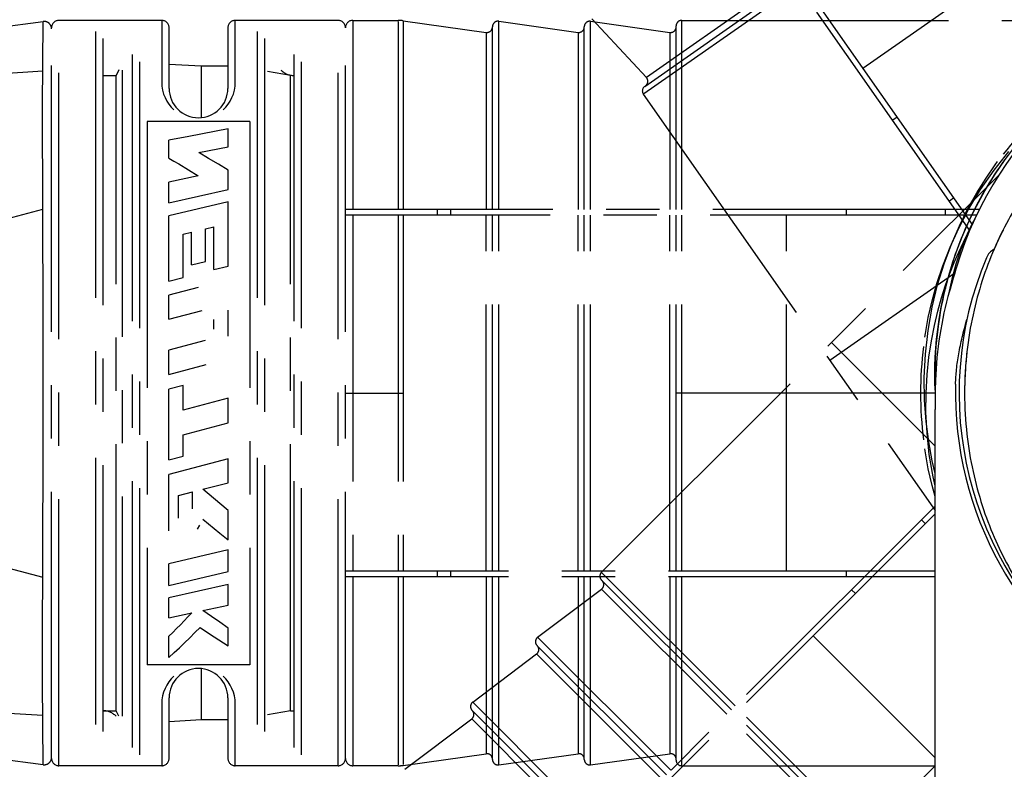
# Model space of a CAD drawing. Units: millimetres. Extents: x 0 to 210, y 0 to 297.
# Drawn here: x 73 to 99, y 128 to 148 of the extents above; entities that cross this region are included whole.
import ezdxf

# ---------------------------------------------------------------- set-up
doc = ezdxf.new("R2010")
doc.units = ezdxf.units.MM
doc.header["$LTSCALE"] = 19.36
doc.linetypes.add('CENTER', pattern=[0.6, 0.375, -0.075, 0.075, -0.075])
doc.layers.get('0').update_dxf_attribs({"linetype": 'CONTINUOUS'})
for name, color, linetype in [('KURVEN', 7, 'CONTINUOUS'), ('RUNDUNGEN', 7, 'CONTINUOUS'), ('ZEICHNUNGSBEMASSUNGEN', 7, 'CONTINUOUS')]:
    doc.layers.add(name, color=color, linetype=linetype)
doc.styles.get("Standard").update_dxf_attribs({"font": 'txt', "width": 0.7})
doc.dimstyles.new('DIMSTYLE_5', dxfattribs={"dimtxt": 3.5, "dimasz": 3.5, "dimexe": 0.18, "dimexo": 0.0625, "dimgap": 0.09, "dimtad": 1, "dimdec": 1, "dimdsep": 46, "dimtxsty": 'STANDARD', "dimblk": '_FILLED', "dimblk1": '_FILLED', "dimblk2": '_FILLED', "dimcen": 0.09, "dimclrt": 5, "dimadec": 0, "dimazin": 0, "dimtp": 0.1, "dimtm": 0.1, "dimtfac": 1, "dimtdec": 1, "dimtofl": 0, "dimtmove": 0, "dimatfit": 3, "dimldrblk": '_FILLED', "dimfxl": 1, "dimtolj": 1, "dimarcsym": 0})

# ---------------------------------------------------------------- blocks, each defined once
blk = doc.blocks.new('*D6')
at = {"layer": 'ZEICHNUNGSBEMASSUNGEN', "color": 2, "linetype": 'CONTINUOUS'}
for p, q in [((106.749, 139.558), (65.576, 198.36)), ((107.609, 136.829), (107.609, 65.046))]:
    blk.add_line(p, q, dxfattribs=at)
for start, end in [(125, 197.5), (197.5, 270)]:
    blk.add_arc((107.609, 138.329), 71.784, start, end, dxfattribs=at)
for points in [[(63.878, 194.702), (66.436, 197.131), (63.359, 195.406)], [(104.1, 66.193), (107.609, 66.546), (104.121, 67.068)]]:
    blk.add_solid(points, dxfattribs=at)
at = {"layer": 'ZEICHNUNGSBEMASSUNGEN', "color": 5, "linetype": 'CONTINUOUS', "insert": (45.942, 118.885), "char_height": 3.5, "width": 12.03333, "attachment_point": 2, "rotation": 287.5, "line_spacing_factor": 0.9}
blk.add_mtext('\\Q15.0;±145\\Fgdt;{\\Fgdt;~}', dxfattribs=at)
blk = doc.blocks.new('_FILLED')
at = {"color": 0, "linetype": 'BYBLOCK'}
blk.add_solid([(0, 0), (-1, 0.125), (-1, -0.125)], dxfattribs=at)

msp = doc.modelspace()

# ---------------------------------------------------------------- linework, layer by layer
at = {"layer": 'KURVEN', "color": 2, "linetype": 'CENTER'}
for p, q in [((98.405, 142.757), (88.4856, 156.9234)), ((98.4717, 142.9232), (88.6084, 157.0094)), ((95.4914, 147.1796), (103.4371, 152.7433)), ((89.552, 146.6831), (93.6478, 149.551)), ((93.5498, 149.6909), (89.5983, 146.924)), ((89.53, 146.4845), (93.7338, 149.4281)), ((73.6089, 128.1791), (73.6089, 148.4791)), ((76.4089, 148.4791), (73.6089, 148.4791)), ((76.4089, 148.4791), (76.4089, 146.796)), ((78.4089, 146.796), (78.4089, 148.4791)), ((81.2089, 148.4791), (78.4089, 148.4791)), ((81.2089, 128.1791), (81.2089, 148.4791)), ((81.6089, 148.4791), (81.6089, 143.3291)), ((81.6089, 148.4791), (82.8392, 148.4791)), ((82.9779, 148.4695), (85.2381, 148.153)), ((88.1127, 148.5188), (89.5983, 146.924)), ((90.5589, 148.4791), (104.8553, 148.4789)), ((90.5589, 143.3291), (90.559, 148.4611)), ((59.3589, 146.6526), (73.1831, 148.4498)), ((73.1664, 146.1443), (73.1831, 148.4497)), ((73.4089, 128.3791), (73.4089, 148.2791)), ((76.6089, 146.6291), (76.6089, 148.2791)), ((78.2089, 148.2791), (78.2089, 146.6291)), ((81.4089, 128.3791), (81.4089, 148.2791)), ((82.8395, 148.4503), (82.8394, 143.3291)), ((82.9781, 148.4406), (82.9781, 143.3291)), ((85.4089, 143.3292), (85.4089, 148.2994)), ((85.5797, 143.3291), (85.5797, 148.4552)), ((85.5797, 148.4552), (87.7381, 148.153)), ((87.9089, 143.3292), (87.9089, 148.2994)), ((88.0797, 143.3291), (88.0797, 148.4552)), ((88.0797, 148.4552), (90.2381, 148.153)), ((90.4089, 143.3291), (90.4089, 148.3291)), ((74.6089, 148.1794), (74.6089, 128.4788)), ((74.8089, 147.9853), (74.8089, 128.6729)), ((75.6089, 128.6729), (75.6089, 147.9853)), ((75.8089, 128.4788), (75.8089, 148.1794)), ((79.0089, 148.1794), (79.0089, 128.4788)), ((79.2089, 147.9853), (79.2089, 128.6729)), ((80.0089, 128.6729), (80.0089, 147.9853)), ((80.2089, 128.4788), (80.2089, 148.1794)), ((85.2381, 148.153), (85.2381, 143.3291)), ((87.7381, 148.153), (87.7381, 143.3291)), ((90.2381, 148.153), (90.2381, 143.3291)), ((75.2406, 147.1292), (75.1707, 146.9791)), ((75.3339, 147.1249), (75.3339, 129.5333)), ((77.4819, 147.2291), (76.6089, 147.2805)), ((77.4819, 147.2291), (77.4819, 145.8327)), ((78.2089, 147.2291), (77.4819, 147.2291)), ((60.2399, 146.3008), (73.1723, 147.1046)), ((74.8089, 146.9791), (75.1707, 146.9791)), ((75.1707, 129.6791), (75.1707, 146.9791)), ((79.9089, 146.9791), (79.2831, 147.0895)), ((79.9089, 129.6791), (79.9089, 146.9791)), ((76.4089, 146.796), (76.4152, 146.6847)), ((76.4152, 146.6847), (76.4321, 146.5771)), ((78.3856, 146.5771), (78.4025, 146.6847)), ((78.4025, 146.6847), (78.4089, 146.796)), ((76.4321, 146.5771), (76.46, 146.4738)), ((76.46, 146.4738), (76.4978, 146.3753)), ((76.4978, 146.3753), (76.5449, 146.2823)), ((78.2727, 146.2822), (78.3199, 146.3753)), ((78.3199, 146.3753), (78.3577, 146.4737)), ((78.3577, 146.4737), (78.3856, 146.5771)), ((89.5152, 146.4742), (97.4593, 135.1292)), ((73.1812, 140.4244), (73.1664, 146.1443)), ((76.5449, 146.2823), (76.6004, 146.1955)), ((76.6004, 146.1955), (76.6638, 146.1156)), ((76.6638, 146.1156), (76.734, 146.0432)), ((78.0834, 146.0429), (78.1537, 146.1153)), ((78.1537, 146.1153), (78.2171, 146.1953)), ((78.2171, 146.1953), (78.2727, 146.2822)), ((96.4252, 145.8459), (96.3023, 145.7599)), ((76.0089, 145.7291), (76.0089, 130.9291)), ((78.8089, 145.7291), (76.0089, 145.7291)), ((78.2163, 145.5262), (77.1414, 145.3202)), ((78.2163, 145.0401), (78.2163, 145.5262)), ((78.8089, 145.7291), (78.8089, 130.9291)), ((77.1414, 145.3202), (76.6037, 145.2151)), ((76.6037, 144.7276), (76.6037, 145.2151)), ((77.4157, 144.8776), (78.2163, 145.0401)), ((76.6037, 144.7276), (76.7371, 144.649)), ((77.6825, 144.7223), (77.4157, 144.8776)), ((77.9494, 144.5644), (77.6825, 144.7223)), ((99.0601, 144.4016), (99.46, 144.9079)), ((76.7371, 144.649), (76.8705, 144.5698)), ((76.8705, 144.5698), (77.1373, 144.4095)), ((78.2163, 144.404), (77.9494, 144.5644)), ((98.8415, 144.1818), (99.0927, 144.5458)), ((99.069, 144.26), (99.3676, 144.6935)), ((99.0927, 144.5458), (99.1562, 144.6331)), ((77.4043, 144.2468), (76.6037, 144.0712)), ((77.1373, 144.4095), (77.4043, 144.2468)), ((78.2163, 143.8754), (78.2163, 144.404)), ((88.3757, 133.4498), (99.2039, 144.2777)), ((98.5928, 143.7849), (98.8415, 144.1818)), ((98.6961, 143.8755), (99.0601, 144.4016)), ((98.8074, 143.8355), (99.069, 144.26)), ((76.6037, 143.5086), (76.6037, 144.0712)), ((76.6037, 143.5086), (78.2163, 143.8754)), ((97.968, 143.6425), (97.8452, 143.5565)), ((98.3503, 143.354), (98.5928, 143.7849)), ((98.3767, 143.3468), (98.6961, 143.8755)), ((98.5795, 143.4222), (98.8074, 143.8355)), ((78.2163, 143.5355), (76.6037, 143.16)), ((78.2163, 141.7901), (78.2163, 143.5355)), ((98.3818, 143.0214), (98.5795, 143.4222)), ((60.2399, 139.9308), (73.1723, 143.3417)), ((76.6037, 141.3809), (76.6037, 143.16)), ((98.6691, 143.3291), (81.4089, 143.3291)), ((98.5942, 143.1791), (81.4089, 143.1791)), ((81.6089, 143.1791), (81.6089, 133.4791)), ((82.8394, 143.1791), (82.8394, 133.4791)), ((82.9781, 143.1791), (82.9781, 133.4791)), ((83.9089, 143.3291), (83.9089, 143.1791)), ((84.2664, 143.3291), (84.2664, 143.1791)), ((85.2381, 133.4791), (85.2381, 143.1791)), ((85.4089, 133.4791), (85.4089, 143.1791)), ((85.5797, 133.4791), (85.5797, 143.1791)), ((87.7381, 133.4791), (87.7381, 143.1791)), ((87.9089, 133.4791), (87.9089, 143.1791)), ((88.0797, 133.4791), (88.0797, 143.1791)), ((90.2381, 133.4791), (90.2381, 143.1791)), ((90.4089, 133.4791), (90.4089, 143.1791)), ((90.5589, 133.4791), (90.5589, 143.1791)), ((93.4089, 133.4791), (93.4089, 143.1791)), ((95.037, 143.3291), (95.037, 143.1791)), ((97.7268, 143.3291), (97.7268, 143.1791)), ((98.0995, 142.8194), (98.3767, 143.3468)), ((98.1178, 142.8882), (98.3503, 143.354)), ((98.5791, 143.1701), (98.4296, 142.8779)), ((77.6036, 142.8047), (77.8295, 142.8589)), ((77.8295, 141.6925), (77.8295, 142.8589)), ((97.8995, 142.3866), (98.1178, 142.8882)), ((98.2113, 142.6345), (98.3818, 143.0214)), ((98.4296, 142.8779), (98.2857, 142.561)), ((98.3513, 142.6836), (98.4441, 142.8545)), ((76.9907, 142.6567), (77.2166, 142.7114)), ((76.9907, 141.4796), (76.9907, 142.6567)), ((77.2166, 141.8201), (77.2166, 142.7114)), ((77.6036, 141.9173), (77.6036, 142.8047)), ((97.8645, 142.3027), (98.0995, 142.8194)), ((98.0652, 142.262), (98.2113, 142.6345)), ((98.2253, 142.4354), (98.3513, 142.6836)), ((97.6674, 141.7982), (97.8645, 142.3027)), ((97.6998, 141.8493), (97.8995, 142.3866)), ((98.1005, 142.1713), (98.2253, 142.4354)), ((98.2857, 142.561), (98.1497, 142.2171)), ((97.9407, 141.9044), (98.0652, 142.262)), ((97.9778, 141.8895), (98.1005, 142.1713)), ((98.1497, 142.2171), (98.0242, 141.8429)), ((77.2166, 141.8201), (77.6036, 141.9173)), ((77.8295, 141.6925), (78.2163, 141.7901)), ((97.5049, 141.3093), (97.6674, 141.7982)), ((97.5232, 141.2745), (97.6998, 141.8493)), ((97.8354, 141.5617), (97.9407, 141.9044)), ((97.8579, 141.5887), (97.9778, 141.8895)), ((98.0242, 141.8429), (97.9119, 141.4346)), ((94.5913, 139.2247), (97.9928, 141.6064)), ((97.7421, 141.2674), (97.8579, 141.5887)), ((97.7472, 141.2338), (97.8354, 141.5617)), ((76.6037, 141.3809), (76.9907, 141.4796)), ((97.3736, 140.838), (97.5049, 141.3093)), ((97.3763, 140.6695), (97.5232, 141.2745)), ((97.6319, 140.924), (97.7421, 141.2674)), ((97.6738, 140.9204), (97.7472, 141.2338)), ((97.9119, 141.4346), (97.823, 141.0189)), ((77.4043, 141.2028), (76.6037, 140.9965)), ((76.6037, 140.3468), (76.6037, 140.9965)), ((97.2701, 140.3861), (97.3736, 140.838)), ((97.529, 140.5572), (97.6319, 140.924)), ((97.6137, 140.621), (97.6738, 140.9204)), ((73.1819, 136.6658), (73.1812, 140.4244)), ((76.6037, 140.3468), (77.5045, 140.5828)), ((78.2163, 139.8797), (78.2163, 140.5852)), ((97.2637, 140.0358), (97.3763, 140.6695)), ((97.4355, 140.1656), (97.529, 140.5572)), ((97.5651, 140.3348), (97.6137, 140.621)), ((77.8293, 140.07), (77.8293, 140.3301)), ((97.1913, 139.9554), (97.2701, 140.3861)), ((97.3539, 139.748), (97.4355, 140.1656)), ((97.5265, 140.0609), (97.5651, 140.3348)), ((97.1745, 139.8486), (97.1913, 139.9554)), ((97.191, 139.3924), (97.2637, 140.0358)), ((97.4969, 139.7988), (97.5265, 140.0609)), ((77.5902, 139.7623), (76.6037, 139.5002)), ((94.6336, 139.7077), (97.4593, 136.882)), ((97.287, 139.3034), (97.3539, 139.748)), ((97.4752, 139.5483), (97.4969, 139.7988)), ((76.6037, 138.8348), (76.6037, 139.5002)), ((97.1597, 138.7556), (97.191, 139.3924)), ((97.4604, 139.3072), (97.4752, 139.5483)), ((76.6037, 138.8348), (77.6187, 139.1062)), ((97.2379, 138.831), (97.287, 139.3034)), ((97.4516, 139.073), (97.4604, 139.3072)), ((97.2104, 138.3302), (97.2379, 138.831)), ((97.4485, 138.8457), (97.4516, 139.073)), ((97.4504, 138.6243), (97.4485, 138.8457)), ((97.1676, 138.137), (97.1597, 138.7556)), ((97.4571, 138.4094), (97.4504, 138.6243)), ((76.9907, 138.538), (76.6037, 138.4343)), ((76.6037, 136.5091), (76.6037, 138.4343)), ((76.9907, 137.8609), (76.9907, 138.538)), ((81.4089, 138.3291), (82.9779, 138.3291)), ((97.4594, 138.3291), (90.4089, 138.3291)), ((97.2084, 137.801), (97.2104, 138.3302)), ((78.2163, 138.1891), (76.9907, 137.8609)), ((78.2163, 137.5222), (78.2163, 138.1891)), ((97.2098, 137.5533), (97.1676, 138.137)), ((97.2365, 137.2427), (97.2084, 137.801)), ((76.9907, 137.1953), (78.2163, 137.5222)), ((97.2812, 137.0017), (97.2098, 137.5533)), ((97.2991, 136.6588), (97.2365, 137.2427)), ((76.9907, 136.6112), (76.9907, 137.1953)), ((97.3766, 136.484), (97.2812, 137.0017)), ((60.2398, 136.7275), (73.1723, 133.3165)), ((73.1654, 131.3828), (73.1819, 136.6658)), ((97.1913, 136.7029), (97.1745, 136.8096)), ((97.271, 136.2678), (97.1913, 136.7029)), ((76.6037, 136.5091), (76.9907, 136.6112)), ((78.2163, 136.54), (76.6037, 136.1164)), ((78.2163, 135.887), (78.2163, 136.54)), ((97.4017, 136.0476), (97.2991, 136.6588)), ((97.4593, 136.136), (97.3766, 136.484)), ((97.3759, 135.8113), (97.271, 136.2678)), ((76.6037, 134.5771), (76.6037, 136.1164)), ((77.5309, 135.7092), (78.2163, 135.887)), ((97.4593, 135.8002), (97.4017, 136.0476)), ((76.8617, 135.5364), (77.2487, 135.6362)), ((77.2487, 135.173), (77.2487, 135.6362)), ((77.9879, 135.3249), (77.5309, 135.7092)), ((97.4593, 135.5132), (97.3759, 135.8113)), ((76.8617, 134.9223), (76.8617, 135.5364)), ((78.2163, 135.1345), (77.9879, 135.3249)), ((78.2163, 134.3332), (78.2163, 135.1345)), ((97.4593, 135.2502), (85.5473, 123.3382)), ((77.5309, 134.8913), (77.9879, 134.5178)), ((97.4593, 135.0381), (85.6533, 123.2321)), ((97.0858, 134.8767), (97.1918, 134.7707)), ((77.3772, 134.6195), (77.4418, 134.7362)), ((77.9879, 134.5178), (78.2163, 134.3332)), ((78.2163, 134.0629), (76.6037, 133.6748)), ((78.2163, 133.4666), (78.2163, 134.0629)), ((76.6037, 133.0919), (76.6037, 133.6748)), ((76.6037, 133.0919), (78.2163, 133.4666)), ((97.4593, 133.4791), (81.4089, 133.4791)), ((83.9089, 133.4791), (83.9089, 133.3291)), ((84.2664, 133.4791), (84.2664, 133.3291)), ((95.037, 133.4791), (95.037, 133.3291)), ((97.4593, 133.3291), (81.4089, 133.3291)), ((81.6089, 133.3291), (81.6089, 128.1791)), ((82.8394, 133.3291), (82.8395, 128.208)), ((82.9781, 133.3291), (82.9781, 128.2176)), ((85.2381, 133.3291), (85.2381, 128.5052)), ((85.4089, 128.3589), (85.4089, 133.3291)), ((85.5797, 128.203), (85.5797, 133.3291)), ((87.7381, 133.3291), (87.7381, 128.5052)), ((87.9089, 128.3589), (87.9089, 133.3291)), ((88.0797, 128.203), (88.0797, 133.3291)), ((91.9112, 129.7022), (88.3757, 133.2377)), ((92.0173, 129.8082), (88.3885, 133.4371)), ((90.2381, 133.3291), (90.2381, 128.5052)), ((90.4089, 128.3291), (90.4089, 133.3291)), ((90.559, 128.1972), (90.5589, 133.3291)), ((78.2163, 133.1188), (76.6037, 132.7528)), ((78.2163, 132.5574), (78.2163, 133.1188)), ((86.6395, 131.6798), (88.3794, 132.9924)), ((88.3794, 132.9924), (91.7904, 129.5814)), ((95.1838, 132.9747), (95.2898, 132.8687)), ((76.6037, 132.2073), (76.6037, 132.7528)), ((77.5309, 132.4073), (78.2163, 132.5574)), ((77.7594, 132.2456), (77.5309, 132.4073)), ((76.6037, 132.2073), (77.2268, 132.3413)), ((77.019, 132.1266), (76.9151, 132.0209)), ((77.1229, 132.2334), (77.019, 132.1266)), ((77.2268, 132.3413), (77.1229, 132.2334)), ((77.9879, 132.0863), (77.7594, 132.2456)), ((76.8113, 131.9164), (76.7075, 131.813)), ((76.9151, 132.0209), (76.8113, 131.9164)), ((77.313, 131.8068), (77.455, 131.9485)), ((77.455, 131.9485), (77.7089, 131.7768)), ((78.2163, 131.9296), (77.9879, 132.0863)), ((78.2163, 131.4432), (78.2163, 131.9296)), ((76.7075, 131.813), (76.6037, 131.7107)), ((76.6037, 131.1321), (76.6037, 131.7107)), ((77.0292, 131.5301), (77.1711, 131.6674)), ((77.1711, 131.6674), (77.313, 131.8068)), ((77.7089, 131.7768), (77.8358, 131.6922)), ((77.8358, 131.6922), (77.9626, 131.6084)), ((77.9626, 131.6084), (78.0895, 131.5254)), ((90.2642, 128.0552), (86.6395, 131.6798)), ((97.4593, 128.3967), (94.1386, 131.7174)), ((73.1666, 130.4442), (73.1654, 131.3828)), ((76.7455, 131.2624), (76.8873, 131.3951)), ((76.8873, 131.3951), (77.0292, 131.5301)), ((78.0895, 131.5254), (78.2163, 131.4432)), ((90.1434, 127.9344), (86.629, 131.4489)), ((76.6037, 131.1321), (76.7455, 131.2624)), ((84.8718, 129.9121), (86.6117, 131.2246)), ((86.6117, 131.2246), (90.0227, 127.8136)), ((78.8089, 130.9291), (76.0089, 130.9291)), ((77.4819, 130.8256), (77.4819, 129.4291)), ((76.664, 130.5429), (76.6006, 130.463)), ((76.7343, 130.6154), (76.664, 130.5429)), ((78.154, 130.5426), (78.0838, 130.615)), ((78.2173, 130.4627), (78.154, 130.5426)), ((60.2399, 130.3575), (73.1723, 129.5537)), ((73.1831, 128.2085), (73.1666, 130.4442)), ((76.4979, 130.283), (76.46, 130.1845)), ((76.545, 130.3761), (76.4979, 130.283)), ((76.6006, 130.463), (76.545, 130.3761)), ((78.2729, 130.3759), (78.2173, 130.4627)), ((78.3199, 130.2829), (78.2729, 130.3759)), ((78.3577, 130.1845), (78.3199, 130.2829)), ((73.1831, 128.2085), (59.3589, 130.0056)), ((76.4152, 129.9736), (76.4089, 129.8623)), ((76.4321, 130.0811), (76.4152, 129.9736)), ((76.46, 130.1845), (76.4321, 130.0811)), ((76.6089, 128.3792), (76.6089, 130.0291)), ((78.2089, 130.0291), (78.2089, 128.3791)), ((78.3856, 130.0811), (78.3577, 130.1845)), ((78.4025, 129.9736), (78.3856, 130.0811)), ((78.4089, 129.8623), (78.4025, 129.9736)), ((76.4089, 129.8623), (76.4089, 128.1791)), ((78.4089, 128.1791), (78.4089, 129.8623)), ((88.4965, 126.2874), (84.8718, 129.9121)), ((97.4593, 124.3662), (92.1233, 129.7022)), ((74.8089, 129.6791), (75.1707, 129.6791)), ((75.2406, 129.529), (75.1707, 129.6791)), ((79.9089, 129.6791), (79.2831, 129.5688)), ((79.9089, 129.6791), (80.0089, 129.6791)), ((83.0219, 128.0824), (84.8439, 129.4569)), ((84.8439, 129.4569), (88.2549, 126.0458)), ((88.3757, 126.1666), (84.8612, 129.6811)), ((97.4593, 123.9126), (91.8965, 129.4753)), ((97.4593, 124.1541), (92.0173, 129.5961)), ((77.4819, 129.4291), (76.6089, 129.3777)), ((78.2089, 129.4291), (77.4819, 129.4291)), ((82.9779, 128.1888), (85.2381, 128.5052)), ((85.5797, 128.203), (87.7381, 128.5052)), ((88.0797, 128.203), (90.2381, 128.5052)), ((76.4089, 128.1791), (73.6089, 128.1791)), ((81.2089, 128.1791), (78.4089, 128.1791)), ((82.8392, 128.1791), (81.6089, 128.1791)), ((90.5589, 128.1791), (97.4593, 128.1792)), ((97.4593, 128.1791), (95.4467, 126.1666))]:
    msp.add_line(p, q, dxfattribs=at)
for centre, radius, start, end in [((73.6089, 148.2791), 0.2, 90, 180), ((76.4089, 148.2791), 0.2, 0, 90), ((78.4089, 148.2791), 0.2, 90, 180), ((81.2089, 148.2791), 0.2, 0, 90), ((81.6089, 148.2791), 0.2, 90, 179.99967), ((82.8392, 147.4791), 1, 82.03055, 90.00015), ((85.5589, 148.3067), 0.15, 82.03039, 180.96902), ((88.0589, 148.3067), 0.15, 82.03039, 180.96902), ((90.5589, 148.3291), 0.15, 90, 180.00012), ((73.2089, 148.2514), 0.2, 360, 97.40692), ((85.2589, 148.3016), 0.15, 262.03039, 0.96902), ((87.7589, 148.3016), 0.15, 262.03039, 0.96902), ((90.2589, 148.3016), 0.15, 262.03039, 360), ((80.0089, 147.4791), 0.5, 224.57495, 270), ((89.4885, 146.8218), 0.15, 305, 42.96961), ((77.4089, 146.6291), 0.8, 180, 360), ((89.638, 146.5602), 0.15, 125.00034, 215), ((107.3267, 138.6117), 10.15, 127.79472, 142.20528), ((107.2097, 138.3291), 10.15, 172.79472, 187.20528), ((88.4817, 133.3438), 0.15, 135, 225.00012), ((88.2891, 133.1121), 0.15, 307.03039, 45), ((86.7299, 131.5601), 0.15, 127.03039, 225.96902), ((86.5213, 131.3444), 0.15, 307.03039, 45.96902), ((77.4089, 130.0291), 0.8, 0, 180), ((84.9621, 129.7923), 0.15, 127.03039, 225.96902), ((74.8089, 129.1791), 0.5, 44.57657, 90), ((84.7536, 129.5766), 0.15, 307.03039, 45.96902), ((73.2089, 128.4068), 0.2, 262.59308, 0), ((73.6089, 128.3791), 0.2, 180, 270), ((76.4089, 128.3791), 0.2, 270, 360), ((78.4089, 128.3791), 0.2, 180, 270), ((81.2089, 128.3791), 0.2, 270, 360), ((81.6089, 128.3791), 0.2, 180.00012, 270), ((85.2589, 128.3567), 0.15, 359.03098, 97.96961), ((87.7589, 128.3567), 0.15, 359.03098, 97.96961), ((90.2589, 128.3567), 0.15, 0, 97.96961), ((82.8392, 129.1791), 1, 269.99995, 277.96956), ((85.5589, 128.3516), 0.15, 179.03098, 277.96961), ((88.0589, 128.3516), 0.15, 179.03098, 277.96961), ((90.5589, 128.3291), 0.15, 180.00034, 270)]:
    msp.add_arc(centre, radius, start, end, dxfattribs=at)
at = {"layer": 'RUNDUNGEN', "color": 7, "linetype": 'CONTINUOUS'}
for p, q in [((99.3118, 142.7809), (99.3067, 142.7708)), ((99.0634, 142.2515), (99.0707, 142.2682)), ((97.4594, 138.3291), (97.4593, 137.8806)), ((97.4593, 121.2791), (97.4593, 137.8806))]:
    msp.add_line(p, q, dxfattribs=at)
msp.add_lwpolyline([(97.4572, 138.4065), (97.458, 138.3932), (97.4595, 138.3694)], dxfattribs=at)
for centre, radius, start, end in [((107.6093, 138.8791), 9.9947, 99.60614, 163.25993), ((107.9113, 138.4235), 9.6405, 153.19598, 156.49631), ((99.3134, 141.819), 0.5, 119.97181, 157.18456), ((107.4178, 138.806), 9.9709, 162.51513, 165.90513), ((141.7895, 128.5533), 45.7006, 163.20111, 164.05401), ((107.6093, 138.3291), 9.5, 157.18456, 230.50233), ((107.4064, 138.809), 9.959, 165.90569, 166.47709), ((107.3469, 138.8205), 9.8985, 166.46113, 180.80649), ((107.6093, 138.3291), 10.1499, 164.10594, 178.01162), ((108.3523, 138.3312), 10.0931, 176.40994, 180.01158), ((107.2899, 138.8221), 9.8415, 180.82059, 181.14909), ((107.2817, 138.8219), 9.8333, 181.14895, 182.40198), ((107.6783, 138.3267), 10.2189, 178.01121, 179.98616), ((107.6093, 138.3291), 9.6, 178.53424, 1.46576)]:
    msp.add_arc(centre, radius, start, end, dxfattribs=at)
for points, knots in [([(97.9077, 141.8018), (97.9564, 141.9566), (98.0977, 142.3698), (98.3839, 143.0561), (98.8117, 143.8743), (99.3747, 144.7367), (100.0984, 145.6212), (100.9858, 146.476), (101.9955, 147.2297), (103.0505, 147.8306), (104.0823, 148.2702), (105.0402, 148.5647), (105.655, 148.6934), (105.9402, 148.7405)], [0, 0, 0, 0, 0.0435889, 0.117286, 0.1995685, 0.2913432, 0.3935348, 0.5059962, 0.6215818, 0.7311529, 0.8314553, 0.9223387, 1, 1, 1, 1]), ([(103.1816, 146.7671), (102.8465, 146.5863), (102.0441, 146.0853), (100.9195, 145.1189), (99.8602, 143.8157), (99.0211, 142.2923), (98.5312, 140.8135), (98.3044, 139.4653), (98.2593, 138.7229), (98.2593, 138.3291)], [0, 0, 0, 0, 0.1158497, 0.2926798, 0.4695098, 0.6463399, 0.8231699, 0.911585, 1, 1, 1, 1]), ([(99.3067, 142.7708), (99.2212, 142.6016), (98.8885, 141.8921), (98.5312, 140.8135), (98.3358, 139.6518), (98.2895, 139.1286), (98.2791, 138.9632)], [0, 0, 0, 0, 0.1580183, 0.6466226, 0.8909247, 1, 1, 1, 1]), ([(98.0124, 138.5747), (98.0158, 138.707), (98.0354, 138.9823), (98.0966, 139.4082), (98.1915, 139.8617), (98.275, 140.1706), (98.3222, 140.3291)], [0, 0, 0, 0, 0.2223402, 0.4629336, 0.72212, 1, 1, 1, 1]), ([(98.2593, 138.3291), (98.2593, 137.9354), (98.3044, 137.193), (98.5312, 135.8448), (99.0211, 134.366), (99.8602, 132.8426), (100.9195, 131.5394), (102.1901, 130.4475), (103.6828, 129.5777), (105.1398, 129.0659), (106.476, 128.8271), (107.2155, 128.7791), (107.6093, 128.7791)], [0, 0, 0, 0, 0.0625, 0.125, 0.25, 0.375, 0.5, 0.625, 0.75, 0.875, 0.9375, 1, 1, 1, 1])]:
    msp.add_open_spline(points, degree=3, knots=knots, dxfattribs=at)

# ---------------------------------------------------------------- dimensions: what is measured, and where the dimension line sits
at = {"layer": 'ZEICHNUNGSBEMASSUNGEN', "color": 2, "linetype": 'CONTINUOUS'}
dim = msp.add_angular_dim_2l(base=(39.148, 116.7434), line1=((65.5755, 198.3595), (106.7489, 139.5579)), line2=((107.6093, 136.8291), (107.6093, 65.0455)), text='±<>', dimstyle='DIMSTYLE_5', dxfattribs=at)
dim.commit()
dim.dimension.update_dxf_attribs({"geometry": '*D6', "text_midpoint": (46.2755, 118.0711), "dimtype": 162})

doc.saveas('drawing.dxf')
